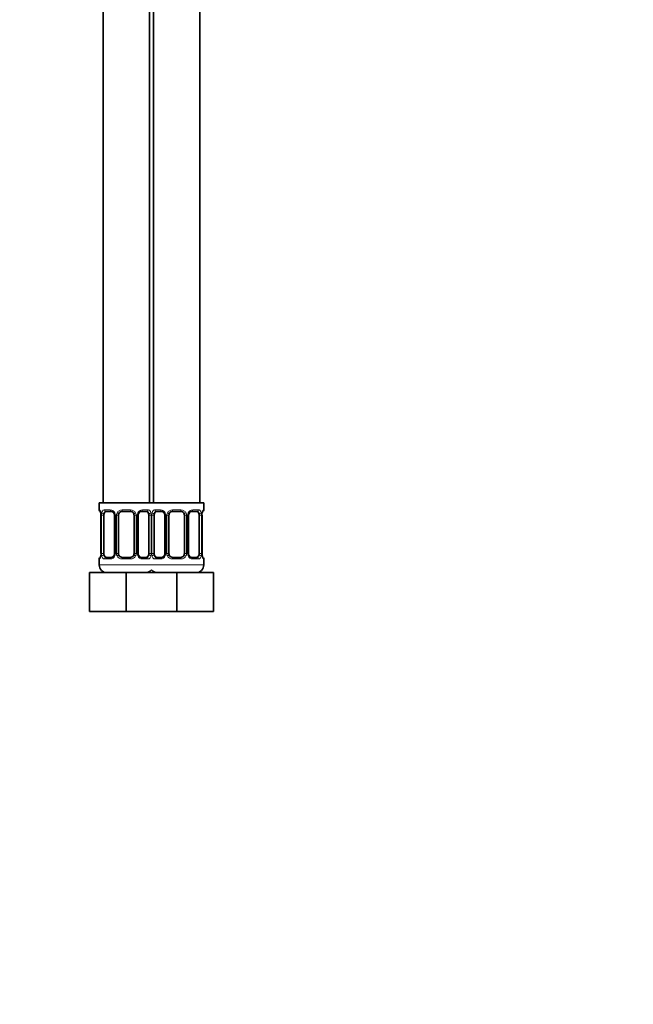
# Model space of a CAD drawing. Units: millimetres. Extents: x 0 to 2406, y 0 to 2705.
# Drawn here: x 915 to 1074, y 1307 to 1560 of the extents above; entities that cross this region are included whole.
import ezdxf
from ezdxf import colors
from ezdxf.entities.mleader import LeaderData, LeaderLine
from ezdxf.math import Vec2, Vec3

# ---------------------------------------------------------------- set-up
doc = ezdxf.new("R2010")
doc.units = ezdxf.units.MM
doc.layers.add('DV1_Défaut', color=7, linetype='Continuous')
doc.layers.add('Défaut', color=7, linetype='Continuous')

# ---------------------------------------------------------------- blocks, each defined once
blk = doc.blocks.new('_DOT')
at = {"color": 0}
blk.add_line((0, 0), (-1, 0), dxfattribs=at)
at = {"color": 0, "const_width": 0.333}
blk.add_lwpolyline([(-0.1665, 0, 1), (0.1665, 0, 1)], format="xyb", close=True, dxfattribs=at)
blk = doc.blocks.new('SE')
at = {"layer": 'DV1_Défaut', "color": 7, "linetype": 'Continuous', "lineweight": 35}
for p, q in [((936.78, 1739.87), (936.78, 1435.87)), ((948.78, 1435.87), (948.78, 1739.87)), ((949.78, 1739.87), (949.78, 1435.87)), ((961.78, 1435.87), (961.78, 1739.87)), ((949.28, 1435.87), (935.78, 1435.87)), ((935.78, 1435.87), (935.78, 1434.07)), ((962.78, 1435.87), (949.28, 1435.87)), ((962.78, 1434.07), (962.78, 1435.87)), ((936.23, 1432.67), (936.23, 1422.79)), ((936.98, 1422.79), (936.98, 1432.67)), ((938.88, 1433.67), (937.46, 1433.67)), ((939.73, 1432.67), (939.73, 1422.79)), ((940.78, 1422.79), (940.78, 1432.67)), ((943.78, 1433.67), (941.78, 1433.67)), ((944.78, 1432.67), (944.78, 1422.79)), ((945.84, 1422.79), (945.84, 1432.67)), ((948.1, 1433.67), (946.69, 1433.67)), ((948.58, 1432.67), (948.58, 1422.79)), ((949.98, 1422.79), (949.98, 1432.67)), ((951.88, 1433.67), (950.46, 1433.67)), ((952.73, 1432.67), (952.73, 1422.79)), ((953.78, 1422.79), (953.78, 1432.67)), ((956.78, 1433.67), (954.78, 1433.67)), ((957.78, 1432.67), (957.78, 1422.79)), ((958.84, 1422.79), (958.84, 1432.67)), ((961.1, 1433.67), (959.69, 1433.67)), ((961.58, 1432.67), (961.58, 1422.79)), ((962.3, 1432.67), (962.33, 1432.67)), ((962.33, 1422.79), (962.33, 1432.67)), ((936.23, 1422.79), (936.26, 1422.79)), ((935.78, 1421.39), (935.78, 1419.87)), ((937.46, 1421.79), (938.88, 1421.79)), ((941.78, 1421.79), (943.78, 1421.79)), ((946.69, 1421.79), (948.1, 1421.79)), ((950.46, 1421.79), (951.88, 1421.79)), ((954.78, 1421.79), (956.78, 1421.79)), ((959.69, 1421.79), (961.1, 1421.79)), ((962.78, 1419.87), (962.78, 1421.39)), ((933.28, 1417.87), (942.78, 1417.87)), ((933.28, 1407.87), (933.28, 1417.87)), ((942.78, 1417.87), (949.28, 1417.87)), ((942.78, 1407.87), (942.78, 1417.87)), ((949.28, 1417.87), (955.78, 1417.87)), ((955.78, 1417.87), (965.28, 1417.87)), ((955.78, 1407.87), (955.78, 1417.87)), ((965.28, 1407.87), (965.28, 1417.87)), ((933.28, 1407.87), (942.78, 1407.87)), ((942.78, 1407.87), (949.28, 1407.87)), ((949.28, 1407.87), (955.78, 1407.87)), ((955.78, 1407.87), (965.28, 1407.87))]:
    blk.add_line(p, q, dxfattribs=at)
at = {"layer": 'DV1_Défaut', "color": 7, "linetype": 'Continuous', "lineweight": 18}
for p, q in [((935.86, 1434.07), (935.78, 1434.07)), ((936.26, 1432.67), (936.23, 1432.67)), ((936.26, 1432.67), (936.26, 1422.79)), ((936.37, 1422.79), (936.37, 1432.67)), ((936.98, 1432.67), (936.37, 1432.67)), ((937.14, 1434.07), (938.64, 1434.07)), ((939.73, 1432.67), (939.97, 1432.67)), ((939.97, 1432.67), (939.97, 1422.79)), ((940.24, 1422.79), (940.24, 1432.67)), ((940.78, 1432.67), (940.24, 1432.67)), ((941.72, 1434.07), (943.84, 1434.07)), ((944.78, 1432.67), (945.32, 1432.67)), ((945.32, 1432.67), (945.32, 1422.79)), ((945.6, 1422.79), (945.6, 1432.67)), ((945.84, 1432.67), (945.6, 1432.67)), ((946.93, 1434.07), (948.43, 1434.07)), ((948.58, 1432.67), (949.19, 1432.67)), ((949.19, 1432.67), (949.19, 1422.79)), ((949.37, 1422.79), (949.37, 1432.67)), ((949.98, 1432.67), (949.37, 1432.67)), ((950.14, 1434.07), (951.64, 1434.07)), ((952.73, 1432.67), (952.97, 1432.67)), ((952.97, 1432.67), (952.97, 1422.79)), ((953.24, 1422.79), (953.24, 1432.67)), ((953.78, 1432.67), (953.24, 1432.67)), ((954.72, 1434.07), (956.84, 1434.07)), ((957.78, 1432.67), (958.32, 1432.67)), ((958.32, 1432.67), (958.32, 1422.79)), ((958.6, 1422.79), (958.6, 1432.67)), ((958.84, 1432.67), (958.6, 1432.67)), ((959.93, 1434.07), (961.43, 1434.07)), ((961.58, 1432.67), (962.19, 1432.67)), ((962.19, 1432.67), (962.19, 1422.79)), ((962.3, 1422.79), (962.3, 1432.67)), ((962.7, 1434.07), (962.78, 1434.07)), ((936.37, 1422.79), (936.98, 1422.79)), ((939.97, 1422.79), (939.73, 1422.79)), ((940.24, 1422.79), (940.78, 1422.79)), ((945.32, 1422.79), (944.78, 1422.79)), ((945.6, 1422.79), (945.84, 1422.79)), ((949.19, 1422.79), (948.58, 1422.79)), ((949.37, 1422.79), (949.98, 1422.79)), ((952.97, 1422.79), (952.73, 1422.79)), ((953.24, 1422.79), (953.78, 1422.79)), ((958.32, 1422.79), (957.78, 1422.79)), ((958.6, 1422.79), (958.84, 1422.79)), ((962.19, 1422.79), (961.58, 1422.79)), ((962.33, 1422.79), (962.3, 1422.79)), ((935.86, 1421.39), (935.78, 1421.39)), ((949.78, 1419.87), (935.78, 1419.87)), ((938.64, 1421.39), (937.14, 1421.39)), ((943.84, 1421.39), (941.72, 1421.39)), ((948.43, 1421.39), (946.93, 1421.39)), ((962.78, 1419.87), (948.78, 1419.87)), ((951.64, 1421.39), (950.14, 1421.39)), ((956.84, 1421.39), (954.72, 1421.39)), ((961.43, 1421.39), (959.93, 1421.39)), ((962.78, 1421.39), (962.7, 1421.39))]:
    blk.add_line(p, q, dxfattribs=at)
at = {"layer": 'DV1_Défaut', "color": 7, "linetype": 'Continuous', "lineweight": 35}
for centre, radius, start, end in [((936.18, 1434.07), 0.4, 180, 270), ((934.24, 1432.78), 1.99, 356.8882, 12.2274), ((939.03, 1432.74), 0.703, 354.69, 31.2051), ((941.78, 1432.67), 1, 154.4167, 180), ((941.78, 1432.67), 1, 90, 154.4167), ((943.78, 1432.67), 1, 25.5833, 90), ((943.78, 1432.67), 1, 0, 25.5833), ((946.59, 1432.73), 0.744, 150.4737, 185.1333), ((946.78, 1432.74), 0.929, 94.7559, 165.5541), ((952.03, 1432.74), 0.703, 354.69, 31.2051), ((954.78, 1432.67), 1, 154.4167, 180), ((954.78, 1432.67), 1, 90, 154.4167), ((956.78, 1432.67), 1, 25.5833, 90), ((956.78, 1432.67), 1, 0, 25.5833), ((959.59, 1432.73), 0.744, 150.4737, 185.1333), ((959.78, 1432.74), 0.929, 94.7559, 165.5541), ((965.65, 1432.68), 3.35, 169.7304, 180.1284), ((962.38, 1434.07), 0.4, 270, 0), ((932.91, 1422.79), 3.35, 349.7304, 0.1284), ((938.79, 1422.72), 0.929, 274.7735, 345.5562), ((938.98, 1422.73), 0.742, 330.4608, 5.1272), ((941.78, 1422.79), 1, 180, 205.5833), ((941.78, 1422.79), 1, 205.5833, 270), ((943.78, 1422.79), 1, 270, 334.4167), ((943.78, 1422.79), 1, 334.4167, 0), ((946.54, 1422.73), 0.704, 174.6383, 211.2299), ((951.79, 1422.72), 0.929, 274.7735, 345.5562), ((951.98, 1422.73), 0.742, 330.4608, 5.1272), ((954.78, 1422.79), 1, 180, 205.5833), ((954.78, 1422.79), 1, 205.5833, 270), ((956.78, 1422.79), 1, 270, 334.4167), ((956.78, 1422.79), 1, 334.4167, 0), ((959.54, 1422.73), 0.704, 174.6383, 211.2299), ((964.33, 1422.69), 1.99, 176.886, 192.2283), ((936.18, 1421.39), 0.4, 90, 180), ((937.78, 1419.87), 2, 180, 270), ((960.78, 1419.87), 2, 270, 0), ((962.38, 1421.39), 0.4, 0, 90), ((947.78, 1419.87), 2, 270, 318.5904), ((950.78, 1419.87), 2, 221.4096, 270)]:
    blk.add_arc(centre, radius, start, end, dxfattribs=at)
at = {"layer": 'DV1_Défaut', "color": 7, "linetype": 'Continuous', "lineweight": 18}
for centre, radius, start, end in [((932.91, 1432.68), 3.35, 359.8705, 10.2708), ((939.15, 1432.69), 2.78, 167.8078, 180.3687), ((938.58, 1432.68), 1.39, 25.1473, 87.3249), ((938.59, 1432.67), 1.38, 359.8791, 25.9211), ((941.58, 1432.67), 1.34, 153.3511, 180.1815), ((941.7, 1432.57), 1.49, 89.2905, 152.1251), ((943.86, 1432.57), 1.49, 27.8747, 90.7097), ((943.99, 1432.67), 1.34, 359.817, 26.6505), ((946.97, 1432.67), 1.38, 154.0799, 180.1199), ((946.99, 1432.68), 1.39, 92.6748, 154.853), ((946.42, 1432.69), 2.78, 359.628, 12.1955), ((952.15, 1432.69), 2.78, 167.8078, 180.3687), ((951.58, 1432.68), 1.39, 25.1473, 87.3249), ((951.59, 1432.67), 1.38, 359.8791, 25.9211), ((954.58, 1432.67), 1.34, 153.3511, 180.1815), ((954.7, 1432.57), 1.49, 89.2905, 152.1251), ((956.86, 1432.57), 1.49, 27.8747, 90.7097), ((956.99, 1432.67), 1.34, 359.817, 26.6505), ((959.97, 1432.67), 1.38, 154.0799, 180.1199), ((959.99, 1432.68), 1.39, 92.6748, 154.853), ((959.42, 1432.69), 2.78, 359.628, 12.1955), ((939.15, 1422.78), 2.78, 179.628, 192.1955), ((938.59, 1422.79), 1.38, 334.0799, 0.1199), ((941.58, 1422.79), 1.34, 179.817, 206.6505), ((943.99, 1422.79), 1.34, 333.3511, 0.1815), ((946.97, 1422.79), 1.38, 179.8791, 205.9211), ((946.41, 1422.78), 2.78, 347.8078, 0.3687), ((952.65, 1422.79), 3.35, 179.8705, 181.7278), ((952.15, 1422.78), 2.78, 179.628, 192.1955), ((951.59, 1422.79), 1.38, 334.0799, 0.1199), ((954.58, 1422.79), 1.34, 179.817, 206.6505), ((956.99, 1422.79), 1.34, 333.3511, 0.1815), ((959.97, 1422.79), 1.38, 179.8791, 205.9211), ((959.41, 1422.78), 2.78, 347.8078, 0.3687), ((965.65, 1422.79), 3.35, 179.8705, 190.2708), ((938.58, 1422.78), 1.39, 272.6748, 334.853), ((941.7, 1422.89), 1.49, 207.8747, 270.7097), ((943.86, 1422.89), 1.49, 269.2905, 332.1251), ((946.99, 1422.78), 1.39, 205.1473, 267.3249), ((951.58, 1422.78), 1.39, 272.6748, 334.853), ((954.7, 1422.89), 1.49, 207.8747, 270.7097), ((956.86, 1422.89), 1.49, 269.2905, 332.1251), ((959.99, 1422.78), 1.39, 205.1473, 267.3249)]:
    blk.add_arc(centre, radius, start, end, dxfattribs=at)
for centre, major_axis, ratio, start_param, end_param in [((936.26, 1434.07), (0, -0.4), 0.988455, 4.712389, 5.69548), ((936.58, 1433.27), (0.394, 0.069), 0.426558, 2.752818, 3.165266), ((936.8, 1433.27), (0.391, -0.084), 0.411702, 3.62283, 5.508006), ((937.46, 1434.07), (0, -0.4), 0.806081, 4.712389, 6.283185), ((938.88, 1434.07), (0, -0.4), 0.591806, 4.712389, 6.283185), ((940, 1433.27), (0.363, 0.168), 0.191543, 1.963754, 3.155851), ((940.52, 1433.27), (0.361, -0.173), 0.155676, 4.398009, 6.283185), ((941.78, 1434.07), (0, -0.4), 0.151515, 4.712389, 6.283185), ((943.78, 1434.07), (0, -0.4), 0.151515, 0, 1.570796), ((945.05, 1433.27), (-0.361, -0.173), 0.155676, 0, 1.885177), ((945.57, 1433.27), (-0.363, 0.168), 0.191543, 3.126645, 4.319431), ((946.69, 1434.07), (0, -0.4), 0.591806, 0, 1.570796), ((948.1, 1434.07), (0, -0.4), 0.806081, 0, 1.570796), ((948.77, 1433.27), (-0.391, -0.084), 0.411702, 0.775179, 2.660356), ((949.8, 1433.27), (0.391, -0.084), 0.411702, 3.62283, 5.508006), ((950.46, 1434.07), (0, -0.4), 0.806081, 4.712389, 6.283185), ((951.88, 1434.07), (0, -0.4), 0.591806, 4.712389, 6.283185), ((953, 1433.27), (0.363, 0.168), 0.191543, 1.963754, 3.155851), ((953.52, 1433.27), (0.361, -0.173), 0.155676, 4.398009, 6.283185), ((954.78, 1434.07), (0, -0.4), 0.151515, 4.712389, 6.283185), ((956.78, 1434.07), (0, -0.4), 0.151515, 0, 1.570796), ((958.05, 1433.27), (-0.361, -0.173), 0.155676, 0, 1.885177), ((958.57, 1433.27), (-0.363, 0.168), 0.191543, 3.126645, 4.319431), ((959.69, 1434.07), (0, -0.4), 0.591806, 0, 1.570796), ((961.1, 1434.07), (0, -0.4), 0.806081, 0, 1.570796), ((961.77, 1433.27), (-0.391, -0.084), 0.411702, 0.775179, 2.660356), ((962.31, 1434.07), (0, -0.4), 0.988455, 0.669379, 1.570796), ((936.8, 1422.19), (-0.391, -0.084), 0.411702, 3.916772, 5.801948), ((940, 1422.19), (0.363, -0.168), 0.191543, 3.118448, 4.319431), ((940.52, 1422.19), (-0.361, -0.173), 0.155676, 3.141593, 5.026769), ((945.05, 1422.19), (0.361, -0.173), 0.155676, 1.256416, 3.141593), ((945.57, 1422.19), (-0.363, -0.168), 0.191543, 1.963754, 3.163714), ((948.77, 1422.19), (0.391, -0.084), 0.411702, 0.481237, 2.366414), ((949.8, 1422.19), (-0.391, -0.084), 0.411702, 3.916772, 5.801948), ((953, 1422.19), (0.363, -0.168), 0.191543, 3.118448, 4.319431), ((953.52, 1422.19), (-0.361, -0.173), 0.155676, 3.141593, 5.026769), ((958.05, 1422.19), (0.361, -0.173), 0.155676, 1.256416, 3.141593), ((958.57, 1422.19), (-0.363, -0.168), 0.191543, 1.963754, 3.163714), ((961.77, 1422.19), (0.391, -0.084), 0.411702, 0.481237, 2.366414), ((961.98, 1422.19), (-0.394, -0.069), 0.426558, 2.752818, 3.164665), ((936.26, 1421.39), (0, -0.4), 0.988455, 3.805312, 4.712389), ((937.46, 1421.39), (0, -0.4), 0.806081, 3.141593, 4.712389), ((938.88, 1421.39), (0, -0.4), 0.591806, 3.141593, 4.712389), ((941.78, 1421.39), (0, -0.4), 0.151515, 3.141593, 4.712389), ((943.78, 1421.39), (0, -0.4), 0.151515, 1.570796, 3.141593), ((946.69, 1421.39), (0, -0.4), 0.591806, 1.570796, 3.141593), ((948.1, 1421.39), (0, -0.4), 0.806081, 1.570796, 3.141593), ((950.46, 1421.39), (0, -0.4), 0.806081, 3.141593, 4.712389), ((951.88, 1421.39), (0, -0.4), 0.591806, 3.141593, 4.712389), ((954.78, 1421.39), (0, -0.4), 0.151515, 3.141593, 4.712389), ((956.78, 1421.39), (0, -0.4), 0.151515, 1.570796, 3.141593), ((959.69, 1421.39), (0, -0.4), 0.591806, 1.570796, 3.141593), ((961.1, 1421.39), (0, -0.4), 0.806081, 1.570796, 3.141593), ((962.31, 1421.39), (0, -0.4), 0.988455, 1.570796, 2.479652)]:
    blk.add_ellipse(centre, major_axis=major_axis, ratio=ratio, start_param=start_param, end_param=end_param, dxfattribs=at)
at = {"layer": 'DV1_Défaut', "color": 7, "linetype": 'Continuous', "lineweight": 35}
for centre, major_axis, ratio, start_param, end_param in [((937.69, 1432.67), (0, -1), 0.707107, 4.265876, 4.712389), ((937.69, 1432.67), (0, -1), 0.707107, 3.141593, 4.265876), ((947.87, 1432.67), (0, 1), 0.707107, 5.158902, 6.283185), ((947.87, 1432.67), (0, 1), 0.707107, 4.712389, 5.158902), ((950.69, 1432.67), (0, -1), 0.707107, 4.265876, 4.712389), ((950.69, 1432.67), (0, -1), 0.707107, 3.141593, 4.265876), ((960.87, 1432.67), (0, 1), 0.707107, 5.158902, 6.283185), ((960.87, 1432.67), (0, 1), 0.707107, 4.712389, 5.158902), ((961.98, 1433.27), (-0.394, 0.069), 0.426558, 3.12561, 3.530367), ((936.58, 1422.19), (0.394, -0.069), 0.426558, 3.125907, 3.530367), ((937.69, 1422.79), (0, -1), 0.707107, 4.712389, 5.158902), ((937.69, 1422.79), (0, -1), 0.707107, 5.158902, 6.283185), ((947.87, 1422.79), (0, 1), 0.707107, 3.141593, 4.265876), ((947.87, 1422.79), (0, 1), 0.707107, 4.265876, 4.712389), ((950.69, 1422.79), (0, -1), 0.707107, 4.712389, 5.158902), ((950.69, 1422.79), (0, -1), 0.707107, 5.158902, 6.283185), ((960.87, 1422.79), (0, 1), 0.707107, 3.141593, 4.265876), ((960.87, 1422.79), (0, 1), 0.707107, 4.265876, 4.712389)]:
    blk.add_ellipse(centre, major_axis=major_axis, ratio=ratio, start_param=start_param, end_param=end_param, dxfattribs=at)
at = {"layer": 'DV1_Défaut', "color": 7, "linetype": 'Continuous', "lineweight": 18}
for points, knots in [([(935.86, 1434.07), (935.88, 1434.07), (935.91, 1434.05), (935.97, 1433.98), (936, 1433.93), (936.06, 1433.79), (936.09, 1433.7), (936.16, 1433.51), (936.18, 1433.4), (936.21, 1433.27)], [0, 0, 0, 0, 0.25, 0.25, 0.5, 0.5, 0.75, 0.75, 1, 1, 1, 1]), ([(936.44, 1433.27), (936.46, 1433.4), (936.5, 1433.51), (936.59, 1433.7), (936.64, 1433.79), (936.76, 1433.93), (936.83, 1433.98), (936.98, 1434.05), (937.06, 1434.07), (937.14, 1434.07)], [0, 0, 0, 0, 0.25, 0.25, 0.5, 0.5, 0.75, 0.75, 1, 1, 1, 1]), ([(937.46, 1433.67), (937.41, 1433.67), (937.36, 1433.66), (937.27, 1433.6), (937.23, 1433.56), (937.13, 1433.42), (937.08, 1433.27), (937.05, 1433.1)], [0, 0, 0, 0, 0.25, 0.25, 0.5, 0.5, 1, 1, 1, 1]), ([(948.51, 1433.1), (948.5, 1433.19), (948.48, 1433.27), (948.43, 1433.4), (948.4, 1433.47), (948.3, 1433.61), (948.21, 1433.67), (948.1, 1433.67)], [0, 0, 0, 0, 0.25, 0.25, 0.5, 0.5, 1, 1, 1, 1]), ([(948.43, 1434.07), (948.51, 1434.07), (948.59, 1434.05), (948.73, 1433.98), (948.8, 1433.93), (948.92, 1433.79), (948.98, 1433.7), (949.06, 1433.51), (949.1, 1433.4), (949.13, 1433.27)], [0, 0, 0, 0, 0.25, 0.25, 0.5, 0.5, 0.75, 0.75, 1, 1, 1, 1]), ([(949.44, 1433.27), (949.46, 1433.4), (949.5, 1433.51), (949.59, 1433.7), (949.64, 1433.79), (949.76, 1433.93), (949.83, 1433.98), (949.98, 1434.05), (950.06, 1434.07), (950.14, 1434.07)], [0, 0, 0, 0, 0.25, 0.25, 0.5, 0.5, 0.75, 0.75, 1, 1, 1, 1]), ([(950.46, 1433.67), (950.41, 1433.67), (950.36, 1433.66), (950.27, 1433.6), (950.23, 1433.56), (950.13, 1433.42), (950.08, 1433.27), (950.05, 1433.1)], [0, 0, 0, 0, 0.25, 0.25, 0.5, 0.5, 1, 1, 1, 1]), ([(961.51, 1433.1), (961.5, 1433.19), (961.48, 1433.27), (961.43, 1433.4), (961.4, 1433.47), (961.3, 1433.61), (961.21, 1433.67), (961.1, 1433.67)], [0, 0, 0, 0, 0.25, 0.25, 0.5, 0.5, 1, 1, 1, 1]), ([(961.43, 1434.07), (961.51, 1434.07), (961.59, 1434.05), (961.73, 1433.98), (961.8, 1433.93), (961.92, 1433.79), (961.98, 1433.7), (962.06, 1433.51), (962.1, 1433.4), (962.13, 1433.27)], [0, 0, 0, 0, 0.25, 0.25, 0.5, 0.5, 0.75, 0.75, 1, 1, 1, 1]), ([(962.36, 1433.27), (962.38, 1433.4), (962.41, 1433.51), (962.47, 1433.7), (962.5, 1433.79), (962.57, 1433.93), (962.6, 1433.98), (962.66, 1434.05), (962.68, 1434.07), (962.7, 1434.07)], [0, 0, 0, 0, 0.25, 0.25, 0.5, 0.5, 0.75, 0.75, 1, 1, 1, 1]), ([(937.05, 1422.36), (937.07, 1422.28), (937.09, 1422.2), (937.13, 1422.06), (937.16, 1422), (937.27, 1421.85), (937.36, 1421.79), (937.46, 1421.79)], [0, 0, 0, 0, 0.25, 0.25, 0.5, 0.5, 1, 1, 1, 1]), ([(948.1, 1421.79), (948.16, 1421.79), (948.21, 1421.81), (948.29, 1421.86), (948.33, 1421.9), (948.44, 1422.05), (948.48, 1422.19), (948.51, 1422.36)], [0, 0, 0, 0, 0.25, 0.25, 0.5, 0.5, 1, 1, 1, 1]), ([(950.05, 1422.36), (950.07, 1422.28), (950.09, 1422.2), (950.13, 1422.06), (950.16, 1422), (950.27, 1421.85), (950.36, 1421.79), (950.46, 1421.79)], [0, 0, 0, 0, 0.25, 0.25, 0.5, 0.5, 1, 1, 1, 1]), ([(961.1, 1421.79), (961.16, 1421.79), (961.21, 1421.81), (961.29, 1421.86), (961.33, 1421.9), (961.44, 1422.05), (961.48, 1422.19), (961.51, 1422.36)], [0, 0, 0, 0, 0.25, 0.25, 0.5, 0.5, 1, 1, 1, 1]), ([(936.21, 1422.19), (936.18, 1422.07), (936.16, 1421.95), (936.09, 1421.76), (936.06, 1421.67), (936, 1421.54), (935.97, 1421.48), (935.91, 1421.41), (935.88, 1421.39), (935.86, 1421.39)], [0, 0, 0, 0, 0.25, 0.25, 0.5, 0.5, 0.75, 0.75, 1, 1, 1, 1]), ([(937.14, 1421.39), (937.06, 1421.39), (936.98, 1421.41), (936.83, 1421.48), (936.76, 1421.54), (936.64, 1421.67), (936.59, 1421.76), (936.5, 1421.95), (936.46, 1422.06), (936.44, 1422.19)], [0, 0, 0, 0, 0.25, 0.25, 0.5, 0.5, 0.75, 0.75, 1, 1, 1, 1]), ([(949.13, 1422.19), (949.1, 1422.07), (949.07, 1421.95), (948.98, 1421.76), (948.92, 1421.67), (948.8, 1421.54), (948.73, 1421.48), (948.59, 1421.41), (948.51, 1421.39), (948.43, 1421.39)], [0, 0, 0, 0, 0.25, 0.25, 0.5, 0.5, 0.75, 0.75, 1, 1, 1, 1]), ([(950.14, 1421.39), (950.06, 1421.39), (949.98, 1421.41), (949.83, 1421.48), (949.76, 1421.54), (949.64, 1421.67), (949.59, 1421.76), (949.5, 1421.95), (949.46, 1422.06), (949.44, 1422.19)], [0, 0, 0, 0, 0.25, 0.25, 0.5, 0.5, 0.75, 0.75, 1, 1, 1, 1]), ([(962.13, 1422.19), (962.1, 1422.07), (962.07, 1421.95), (961.98, 1421.76), (961.92, 1421.67), (961.8, 1421.54), (961.73, 1421.48), (961.59, 1421.41), (961.51, 1421.39), (961.43, 1421.39)], [0, 0, 0, 0, 0.25, 0.25, 0.5, 0.5, 0.75, 0.75, 1, 1, 1, 1]), ([(962.7, 1421.39), (962.68, 1421.39), (962.66, 1421.41), (962.6, 1421.48), (962.57, 1421.54), (962.5, 1421.67), (962.47, 1421.76), (962.41, 1421.95), (962.38, 1422.06), (962.36, 1422.19)], [0, 0, 0, 0, 0.25, 0.25, 0.5, 0.5, 0.75, 0.75, 1, 1, 1, 1])]:
    blk.add_open_spline(points, degree=3, knots=knots, dxfattribs=at)
at = {"layer": 'DV1_Défaut', "color": 7, "linetype": 'Continuous', "lineweight": 35}
for points, knots in [([(936.01, 1433.78), (936.01, 1433.78), (936.02, 1433.76), (936.06, 1433.69), (936.12, 1433.51), (936.18, 1433.28), (936.2, 1433.12), (936.21, 1433.08)], [0, 0, 0, 0, 0.112115, 0.294483, 0.565869, 0.907021, 1, 1, 1, 1]), ([(938.79, 1433.66), (938.84, 1433.67), (938.95, 1433.68), (939.2, 1433.6), (939.48, 1433.39), (939.58, 1433.2), (939.63, 1433.1)], [0, 0, 0, 0, 0.168585, 0.461181, 0.769832, 1, 1, 1, 1]), ([(951.79, 1433.66), (951.84, 1433.67), (951.95, 1433.68), (952.2, 1433.6), (952.48, 1433.39), (952.58, 1433.2), (952.63, 1433.1)], [0, 0, 0, 0, 0.168585, 0.461181, 0.769832, 1, 1, 1, 1]), ([(962.38, 1433.2), (962.38, 1433.23), (962.41, 1433.38), (962.47, 1433.59), (962.53, 1433.74), (962.56, 1433.77), (962.56, 1433.78), (962.56, 1433.78)], [0, 0, 0, 0, 0.083169, 0.480237, 0.803552, 0.984121, 1, 1, 1, 1]), ([(936.19, 1422.26), (936.18, 1422.23), (936.16, 1422.08), (936.1, 1421.87), (936.03, 1421.72), (936.01, 1421.69), (936.01, 1421.69), (936.01, 1421.69)], [0, 0, 0, 0, 0.083233, 0.480274, 0.803565, 0.984122, 1, 1, 1, 1]), ([(946.78, 1421.8), (946.73, 1421.8), (946.61, 1421.79), (946.36, 1421.86), (946.08, 1422.08), (945.97, 1422.29), (945.92, 1422.4)], [0, 0, 0, 0, 0.163448, 0.447127, 0.746372, 1, 1, 1, 1]), ([(959.78, 1421.8), (959.73, 1421.8), (959.61, 1421.79), (959.36, 1421.86), (959.08, 1422.08), (958.97, 1422.29), (958.92, 1422.4)], [0, 0, 0, 0, 0.163448, 0.447127, 0.746372, 1, 1, 1, 1]), ([(962.56, 1421.69), (962.56, 1421.69), (962.55, 1421.7), (962.51, 1421.78), (962.44, 1421.96), (962.38, 1422.19), (962.36, 1422.35), (962.36, 1422.38)], [0, 0, 0, 0, 0.112115, 0.294483, 0.565869, 0.907021, 1, 1, 1, 1])]:
    blk.add_open_spline(points, degree=3, knots=knots, dxfattribs=at)

msp = doc.modelspace()

# ---------------------------------------------------------------- block references
at = {"layer": 'Défaut'}
msp.add_blockref('SE', (0, 0), dxfattribs=at)

# ---------------------------------------------------------------- leaders
at = {"layer": 'Défaut', "color": 7, "linetype": 'Continuous', "lineweight": 18}
ml = msp.add_multileader_mtext('Standard', dxfattribs=at)
ml.set_content('{\\pxsm0.9;\\fSolid Edge ISO|b1||i0||c0|p34;\\W1.;16/01/2023\\P}', color=256)
ml.set_leader_properties()
ml.set_arrow_properties(name='DOT')
ml.build(insert=Vec2(0, 0))
ml.multileader.update_dxf_attribs({"leader_type": 0, "dogleg_length": 0, "arrow_head_size": 12})
ctx = ml.context
ctx.base_point, ctx.char_height, ctx.arrow_head_size, ctx.landing_gap_size = Vec3(2318.91, 2697.42), 12, 12, 4.2
notes = []
notes.append((ctx, [(0, (0, 0, 0), (0, 0), (1, 0), 1, [])]))
ctx.mtext.insert = Vec3(2320.91, 2703.54)
for ctx, leaders in notes:
    for number, flags, end, landing, length, lines in leaders:
        leader = LeaderData()
        leader.index, (leader.has_last_leader_line, leader.has_dogleg_vector, leader.attachment_direction) = number, flags
        leader.last_leader_point, leader.dogleg_vector, leader.dogleg_length = Vec3(end), Vec3(landing), length
        for number, points, colour, breaks in lines:
            line = LeaderLine()
            line.index, line.vertices, line.color, line.breaks = number, Vec3.list(points), colors.encode_raw_color(colour), breaks
            leader.lines.append(line)
        ctx.leaders.append(leader)

doc.saveas('drawing.dxf')
